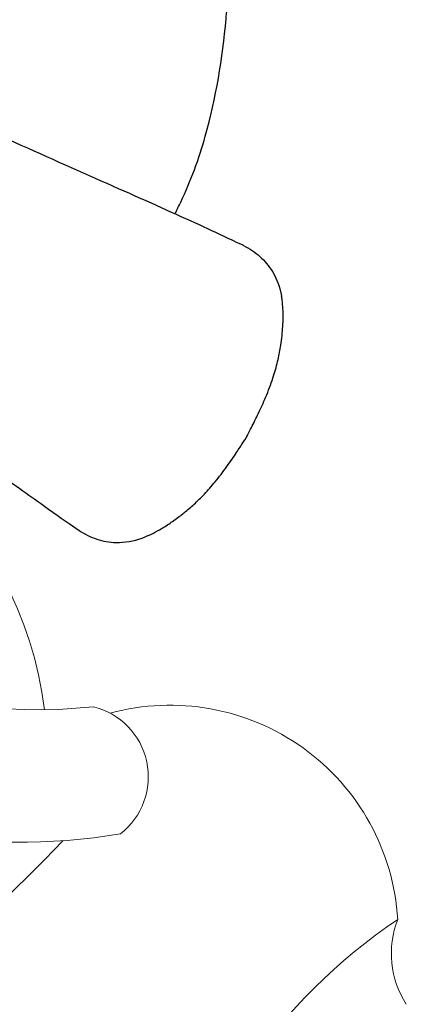
# Model space of a CAD drawing. Units: millimetres. Extents: x 119104 to 149855, y -7174 to 18162.
# Drawn here: x 138630 to 138743, y 6893 to 7180 of the extents above; entities that cross this region are included whole.
import ezdxf

# ---------------------------------------------------------------- set-up
doc = ezdxf.new("R2010")
doc.units = ezdxf.units.MM
doc.header["$LTSCALE"] = 30
doc.layers.add('InterSystem-dimension', color=7, linetype='Continuous', lineweight=5)
doc.layers.add('InterSystem-drawing', color=7, linetype='Continuous', lineweight=9)
doc.styles.add('arial', font='arial.ttf')
doc.dimstyles.new('IS_1-50(mm)', dxfattribs={"dimtxt": 100, "dimasz": 100, "dimexe": 10, "dimexo": 50, "dimgap": 10, "dimtad": 1, "dimdec": 0, "dimrnd": 10, "dimzin": 0, "dimtxsty": 'arial', "dimcen": 100, "dimclrd": 256, "dimclre": 256, "dimclrt": 256, "dimadec": 1, "dimazin": 0, "dimtfac": 1, "dimtdec": 0, "dimtmove": 0, "dimatfit": 3, "dimfxl": 1, "dimtolj": 1, "dimtzin": 0, "dimlwd": -1, "dimlwe": -1, "dimarcsym": 0})

# ---------------------------------------------------------------- blocks, each defined once
blk = doc.blocks.new('*D1')
at = {"layer": 'Defpoints', "color": 0, "transparency": 16777216}
for p in [(128060.76, 13194.69), (143464.73, 5968.2), (128060.76, 5922.34)]:
    blk.add_point(p, dxfattribs=at)
at = {"layer": 'InterSystem-dimension', "transparency": 16777216}
for p, q in [((128060.76, 5972.34), (128060.76, 13204.69)), ((143464.73, 6018.2), (143464.73, 13204.69)), ((143364.73, 13194.69), (128160.76, 13194.69))]:
    blk.add_line(p, q, dxfattribs=at)
for points in [[(128160.76, 13211.36), (128160.76, 13178.02), (128060.76, 13194.69)], [(143364.73, 13211.36), (143364.73, 13178.02), (143464.73, 13194.69)]]:
    blk.add_solid(points, dxfattribs=at)
at = {"layer": 'InterSystem-dimension', "transparency": 16777216, "insert": (135762.75, 13255.75), "char_height": 100, "attachment_point": 5, "style": 'arial'}
blk.add_mtext('\\A1;15400', dxfattribs=at)
blk = doc.blocks.new('*D2')
at = {"layer": 'Defpoints', "color": 0, "transparency": 16777216}
for p in [(138684.5, 11984.04), (126861.15, -2674.72), (139603.11, -2674.72)]:
    blk.add_point(p, dxfattribs=at)
at = {"layer": 'InterSystem-dimension', "transparency": 16777216}
for p, q in [((138634.5, 11984.04), (126851.15, 11984.04)), ((126861.15, 11884.04), (126861.15, -2574.72)), ((139553.11, -2674.72), (126851.15, -2674.72))]:
    blk.add_line(p, q, dxfattribs=at)
for points in [[(126844.48, 11884.04), (126877.81, 11884.04), (126861.15, 11984.04)], [(126844.48, -2574.72), (126877.81, -2574.72), (126861.15, -2674.72)]]:
    blk.add_solid(points, dxfattribs=at)
at = {"layer": 'InterSystem-dimension', "transparency": 16777216, "insert": (126800.09, 4654.66), "char_height": 100, "attachment_point": 5, "rotation": 90, "style": 'arial'}
blk.add_mtext('\\A1;14660', dxfattribs=at)
blk = doc.blocks.new('*D4')
at = {"layer": 'Defpoints', "color": 0, "transparency": 16777216}
for p in [(139022.7, 10134.37), (144786.74, 10134.37), (138020.32, -813.32)]:
    blk.add_point(p, dxfattribs=at)
at = {"layer": 'InterSystem-dimension', "transparency": 16777216}
for p, q in [((139072.7, 10134.37), (144796.74, 10134.37)), ((144786.74, -713.32), (144786.74, 10034.37)), ((138070.32, -813.32), (144796.74, -813.32))]:
    blk.add_line(p, q, dxfattribs=at)
for points in [[(144770.07, 10034.37), (144803.41, 10034.37), (144786.74, 10134.37)], [(144770.07, -713.32), (144803.41, -713.32), (144786.74, -813.32)]]:
    blk.add_solid(points, dxfattribs=at)
at = {"layer": 'InterSystem-dimension', "transparency": 16777216, "insert": (144725.68, 4660.52), "char_height": 100, "attachment_point": 5, "rotation": 90, "style": 'arial'}
blk.add_mtext('\\A1;10950', dxfattribs=at)

msp = doc.modelspace()

# ---------------------------------------------------------------- linework, layer by layer
at = {"layer": 'InterSystem-drawing', "lineweight": -3, "extrusion": (-0.5, -0.866025, 0)}
msp.add_line((138696.14, 7058.52), (138696.19, 7058.61), dxfattribs=at)
at = {"layer": 'InterSystem-drawing'}
for centre, radius, start, end in [((138530.52, 6966.23), 107.4, 6.8229, 92.043), ((138629.51, 7123.19), 182.9, 203.1453, 279.3809), ((138635.25, 7122.47), 143.49, 213.1517, 276.4379), ((138646.41, 6959.4), 21.07, 307.7888, 76.4696), ((138673.84, 6913.7), 66.62, 3.484, 105.2231), ((138286.43, 7280.09), 491.92, 302.112, 316.3859), ((138833.92, 6779.1), 167.27, 124.017, 207.84), ((138765.73, 6907.8), 27.27, 158.605, 212.9145)]:
    msp.add_arc(centre, radius, start, end, dxfattribs=at)
at = {"layer": 'InterSystem-drawing', "lineweight": -3}
for points, knots in [([(138675.25, 7123.78), (138675.84, 7124.92), (138676.41, 7126.08), (138679.9, 7133.4), (138682.25, 7139.83), (138687.28, 7157.55), (138689.11, 7169.15), (138690.36, 7182.64), (138690.51, 7184.54), (138691.45, 7197.9), (138691.47, 7209.32), (138691.1, 7224.09), (138690.89, 7225.98), (138689.2, 7239.33), (138686.76, 7250.7), (138684.2, 7262.06)], [0.0907001, 0.0907001, 0.0907001, 0.0907001, 0.115181, 0.115181, 0.2449428, 0.2449428, 0.4637787, 0.4637787, 0.4997088, 0.4997088, 0.7162173, 0.7162173, 0.7523579, 0.7523579, 0.9723718, 0.9723718, 0.9723718, 0.9723718]), ([(138695.29, 7114.51), (138693.61, 7115.31), (138691.64, 7116.25), (138683.7, 7119.96), (138676.47, 7123.25), (138660.12, 7130.54), (138651.09, 7134.53), (138631.81, 7143.12), (138621.58, 7147.68), (138597.06, 7158.61), (138582.57, 7165.06), (138560.73, 7175.06), (138553.41, 7178.47), (138537.05, 7186.1), (138527.97, 7190.35), (138508.05, 7199.51), (138497.36, 7204.35), (138478.46, 7213.36), (138470.24, 7217.48), (138455.69, 7225), (138447.23, 7229.57), (138434.04, 7236.55), (138429.46, 7238.93), (138424.87, 7241.27)], [-392.878612, -392.878612, -392.878612, -392.878612, -377.775718, -377.775718, -338.794169, -338.794169, -299.168003, -299.168003, -259.541837, -259.541837, -207.633469, -207.633469, -181.679286, -181.679286, -150.539965, -150.539965, -114.203773, -114.203773, -85.134819, -85.134819, -56.065865, -56.065865, -40.889398, -40.889398, -40.889398, -40.889398]), ([(138401.77, 7202.51), (138409.58, 7197.47), (138417.45, 7192.51), (138432.06, 7183.41), (138438.84, 7179.19), (138449.89, 7171.93), (138456.31, 7167.63), (138472.06, 7156.74), (138481.32, 7150.09), (138499.33, 7137.35), (138507.92, 7131.36), (138524.77, 7119.56), (138533.02, 7113.75), (138553.33, 7099.22), (138565.23, 7090.55), (138583.74, 7077.12), (138590.64, 7072.11), (138602.12, 7063.77), (138606.83, 7060.35), (138615.85, 7053.79), (138620.2, 7050.61), (138629.46, 7043.9), (138634.22, 7040.48), (138641.83, 7035.11), (138644.87, 7033), (138647.27, 7031.35)], [-821.880168, -821.880168, -821.880168, -821.880168, -794.482043, -794.482043, -770.044086, -770.044086, -745.606129, -745.606129, -710.328646, -710.328646, -677.711609, -677.711609, -645.094572, -645.094572, -596.51818, -596.51818, -566.157934, -566.157934, -543.706706, -543.706706, -521.255477, -521.255477, -493.191442, -493.191442, -469.453748, -469.453748, -469.453748, -469.453748]), ([(138695.29, 7114.51), (138695.3, 7114.51), (138695.31, 7114.51), (138697.04, 7113.68), (138698.64, 7112.61), (138701.48, 7110.05), (138702.71, 7108.57), (138705.07, 7104.74), (138705.99, 7102.29), (138706.41, 7099.73)], [-19.506326, -19.506326, -19.506326, -19.506326, -19.472849, -19.472849, -13.642737, -13.642737, -7.831409, -7.831409, 0, 0, 0, 0]), ([(138706.16, 7085.49), (138706.29, 7086.32), (138706.42, 7087.24), (138706.72, 7089.96), (138706.85, 7091.75), (138706.87, 7095.21), (138706.79, 7096.91), (138706.53, 7098.99), (138706.47, 7099.36), (138706.41, 7099.73)], [0, 0, 0, 0, 4.042326, 4.042326, 10.852145, 10.852145, 16.974831, 16.974831, 18.285579, 18.285579, 18.285579, 18.285579]), ([(138696.19, 7058.61), (138696.19, 7058.61), (138696.2, 7058.61), (138696.2, 7058.62), (138696.2, 7058.63), (138696.23, 7058.67), (138696.25, 7058.72), (138696.41, 7059.04), (138696.66, 7059.53), (138697.45, 7061.09), (138698.14, 7062.44), (138699.53, 7065.29), (138700.24, 7066.78), (138701.36, 7069.28), (138701.71, 7070.11), (138702.84, 7072.85), (138703.51, 7074.68), (138704.58, 7078.07), (138705.01, 7079.68), (138705.68, 7082.64), (138705.95, 7084.06), (138706.16, 7085.49)], [-93.979824, -93.979824, -93.979824, -93.979824, -93.550484, -93.550484, -92.821168, -92.821168, -91.256871, -91.256871, -85.531658, -85.531658, -76.248576, -76.248576, -69.073288, -69.073288, -65.350951, -65.350951, -56.84301, -56.84301, -49.259438, -49.259438, -42.368015, -42.368015, -42.368015, -42.368015]), ([(138677.85, 7036.44), (138677.88, 7036.47), (138677.92, 7036.5), (138678.94, 7037.32), (138679.89, 7038.14), (138681.86, 7039.93), (138682.87, 7040.92), (138684.97, 7043.12), (138685.99, 7044.29), (138688.19, 7046.98), (138689.26, 7048.4), (138691.5, 7051.51), (138692.42, 7052.87), (138693.97, 7055.18), (138694.61, 7056.17), (138695.39, 7057.36), (138695.64, 7057.74), (138695.95, 7058.22), (138696.04, 7058.37), (138696.11, 7058.47), (138696.13, 7058.49), (138696.14, 7058.51), (138696.14, 7058.52), (138696.14, 7058.52), (138696.14, 7058.52), (138696.14, 7058.52)], [-150.240905, -150.240905, -150.240905, -150.240905, -149.98751, -149.98751, -143.355576, -143.355576, -136.065594, -136.065594, -127.802871, -127.802871, -118.885112, -118.885112, -110.533485, -110.533485, -102.964349, -102.964349, -98.703085, -98.703085, -95.735769, -95.735769, -94.73801, -94.73801, -94.118827, -94.118827, -93.979824, -93.979824, -93.979824, -93.979824]), ([(138665.64, 7029.11), (138666.15, 7029.3), (138666.65, 7029.51), (138668.82, 7030.45), (138670.38, 7031.29), (138672.96, 7032.87), (138673.98, 7033.56), (138676.04, 7035.02), (138677.01, 7035.77), (138677.85, 7036.44)], [113.033022, 113.033022, 113.033022, 113.033022, 115.204788, 115.204788, 122.471242, 122.471242, 128.176824, 128.176824, 135.117315, 135.117315, 135.117315, 135.117315]), ([(138647.27, 7031.35), (138647.28, 7031.34), (138647.29, 7031.34), (138648.88, 7030.25), (138650.6, 7029.4), (138654.24, 7028.22), (138656.13, 7027.89), (138660.63, 7027.77), (138663.21, 7028.2), (138665.64, 7029.11)], [-0.033492, -0.033492, -0.033492, -0.033492, 0, 0, 5.832329, 5.832329, 11.645795, 11.645795, 19.480238, 19.480238, 19.480238, 19.480238])]:
    msp.add_open_spline(points, degree=3, knots=knots, dxfattribs=at)

# ---------------------------------------------------------------- dimensions: what is measured, and where the dimension line sits
at = {"layer": 'InterSystem-dimension'}
dim = msp.add_linear_dim(base=(128060.76, 13194.69), p1=(143464.73, 5968.2), p2=(128060.76, 5922.34), dimstyle='IS_1-50(mm)', dxfattribs=at)
dim.commit()
dim.dimension.update_dxf_attribs({"geometry": '*D1', "text_midpoint": (135762.75, 13194.69), "dimtype": 160})
for base, p1, p2, picture, middle in [((126861.15, -2674.72), (138684.5, 11984.04), (139603.11, -2674.72), '*D2', (126800.09, 4654.66)), ((144786.74, 10134.37), (138020.32, -813.32), (139022.7, 10134.37), '*D4', (144725.68, 4660.52))]:
    dim = msp.add_linear_dim(base=base, p1=p1, p2=p2, angle=90, dimstyle='IS_1-50(mm)', dxfattribs=at)
    dim.commit()
    dim.dimension.update_dxf_attribs({"geometry": picture, "text_midpoint": middle})

doc.saveas('drawing.dxf')
